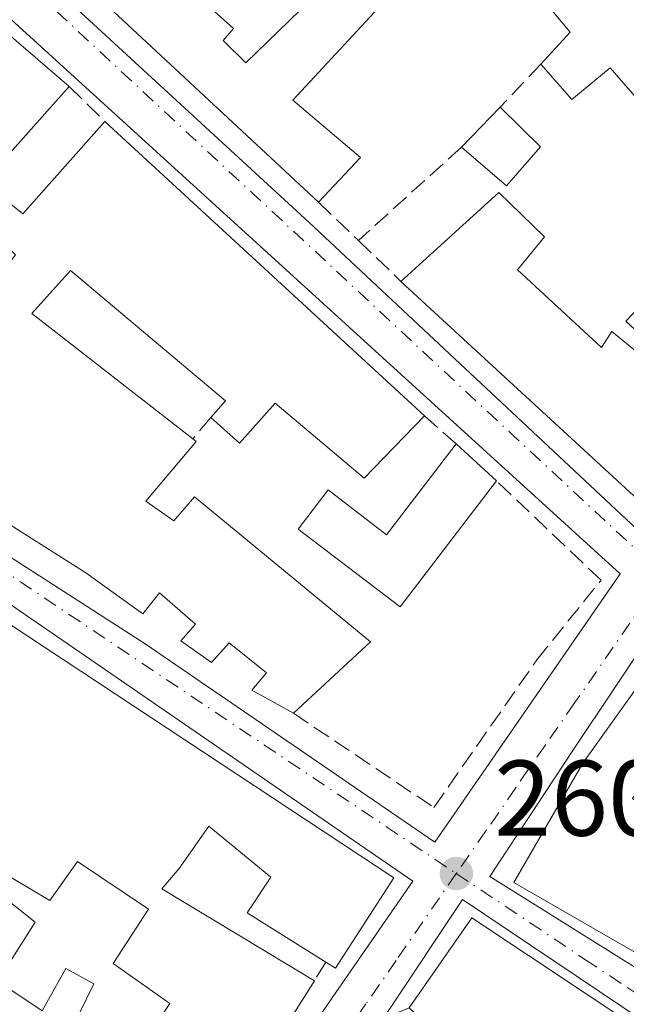
# Model space of a CAD drawing. Units: metres. Extents: x 622501 to 625993, y 4648531 to 4650904.
# Drawn here: x 623536 to 623592, y 4650358 to 4650450 of the extents above; entities that cross this region are included whole.
import ezdxf

# ---------------------------------------------------------------- set-up
doc = ezdxf.new("R2010")
doc.units = ezdxf.units.M
doc.header["$MEASUREMENT"] = 0
doc.linetypes.add('DGN Style 3', pattern=[2.307223458686699, 1.648016756204785, -0.6592067024819142])
doc.linetypes.add('DGN Style 4', pattern=[2.6384748266838614, 1.318413404963828, -0.6592067024819142, 0.001648016756204785, -0.6592067024819142])
for name, color, linetype, lineweight in [('Arbolado forestal CxS', 92, 'Continuous', 0), ('Edificación Cxs', 1, 'Continuous', 13), ('Elemento construido', 1, 'Continuous', 0), ('Muro lineal', 1, 'DGN Style 3', 13), ('Punto de cota en terreno', 7, 'Continuous', 0), ('Rótulo de punto de cota en terreno', 7, 'Continuous', 0), ('Vía urbana Cxs', 4, 'Continuous', 0), ('Vía urbana eje', 4, 'DGN Style 4', 0)]:
    doc.layers.add(name, color=color, linetype=linetype, lineweight=lineweight)
doc.styles.add('Style-Arial', font='txt')

# ---------------------------------------------------------------- blocks, each defined once
blk = doc.blocks.new('5PATER')
at = {"layer": 'Arbolado forestal CxS', "linetype": 'Continuous', "lineweight": 0}
h = blk.add_hatch(color=51, dxfattribs=at)
edge = h.paths.add_edge_path()
edge.add_ellipse((0, 0), major_axis=(-0.1095731443231308, -0.1110710700762829), ratio=0.9994222409660322, start_angle=0, end_angle=360)
blk = doc.blocks.new('*U24')
at = {"layer": 'Vía urbana Cxs', "color": 4, "linetype": 'Continuous', "lineweight": 0}
for points in [[(623628.0401, 4650333.2601, 260.1021999999939), (623577.0701000001, 4650367.5101, 260.7244999999967), (623549.3300999999, 4650325.780099999, 262.562699999995)], [(623543.3501000004, 4650327.130100001, 262.7115000000049), (623572.4600999998, 4650369.220100001, 261.5994000000064), (623528.4901000002, 4650399.460100001, 263.4866000000038)]]:
    blk.add_polyline3d(points, dxfattribs=at)
for points in [[(623617.2701000003, 4650433.610099999, 260.0907000000007), (623569.0401, 4650487.090100001, 261.0633999999991), (623537.5500999996, 4650456.860099999, 262.114499999996), (623537.4101, 4650456.640100001, 262.0908999999957), (623537.2801000001, 4650456.4101, 262.0865000000049), (623537.1801000005, 4650456.1601, 262.0862000000052), (623537.1101000002, 4650455.9101, 262.0892000000022), (623537.0601000005, 4650455.6501, 262.0948999999964), (623537.0401, 4650455.390100001, 262.1040999999968), (623537.0401, 4650455.120100001, 262.116200000004), (623537.0701000001, 4650454.860099999, 262.1316999999981), (623537.1201, 4650454.600099999, 262.149900000004), (623537.2001, 4650454.350099999, 262.1717999999965), (623537.3000999996, 4650454.110099999, 262.196100000001), (623562.7901, 4650430.620100001, 262.1760999999969), (623594.2701000003, 4650401.120100001, 260.7924000000057)], [(623574.5100999996, 4650372.860099999, 261.0166999999929), (623591.7600999996, 4650397.850099999, 260.4250000000029), (623533.2901, 4650451.0801, 262.8521000000038), (623523.0401, 4650441.840100001, 263.3285000000033), (623505.3000999996, 4650421.850099999, 266.6487999999954), (623505.1801000005, 4650421.5801, 266.4824999999983), (623505.1001000004, 4650421.290100001, 266.3678999999975), (623505.0401, 4650421.0001, 266.2807999999932), (623505.0201000003, 4650420.710100001, 266.2403000000049), (623505.0401, 4650420.4101, 266.2412999999942), (623505.0900999998, 4650420.120100001, 266.2712000000029), (623505.1700999998, 4650419.840100001, 266.3267000000051), (623505.2801000001, 4650419.5601, 266.4042999999947), (623505.4301000005, 4650419.3101, 266.5130999999965), (623505.6001000004, 4650419.0701, 266.6310999999987), (623505.8000999996, 4650418.850099999, 266.767200000002), (623523.7901, 4650406.600099999, 264.9210000000021), (623547.5301000001, 4650391.350099999, 263.7829000000056)], [(623629.8400999998, 4650337.1501, 260.0396999999939), (623637.0900999998, 4650356.6501, 260.5046000000002), (623595.3701, 4650393.390100001, 260.645399999994), (623587.3701, 4650381.390100001, 262.024900000004), (623579.6201, 4650369.6501, 261.6588000000047), (623595.6101000002, 4650359.6501, 262.0331000000006), (623617.1001000004, 4650345.4001, 263.5488999999943)]]:
    blk.add_polyline3d(points, close=True, dxfattribs=at)
blk = doc.blocks.new('*U31')
at = {"layer": 'Edificación Cxs', "color": 1, "linetype": 'Continuous', "lineweight": 13, "flags": 128}
for points, elevation in [([(623512.6001000004, 4650407.7501), (623507.8501000004, 4650399.5001), (623511.8501000004, 4650397.2501), (623516.4700999996, 4650404.5814), (623519.7757000001, 4650401.8749), (623518.8035000004, 4650400.1205), (623522.4373000005, 4650398.029999999), (623523.1401000004, 4650399.120100001), (623528.1700999998, 4650395.140100001), (623526.7600999996, 4650391.920100001), (623530.4801000003, 4650389.9801), (623533.3701, 4650394.170100001), (623570.6901000004, 4650369.530099999), (623565.2401000002, 4650361.100099999), (623564.3501000004, 4650361.670100001), (623557.0301000001, 4650366.280099999), (623559.2301000003, 4650369.600099999), (623553.4600999998, 4650374.350099999), (623550.6801000005, 4650370.390100001), (623549.0701000001, 4650368.5101), (623563.2801000001, 4650359.9301), (623553.7801000001, 4650344.880100001), (623552.5301000001, 4650345.690099999), (623545.0000999998, 4650350.600099999), (623549.8201000001, 4650357.8301), (623544.5500999996, 4650361.550100001), (623547.8254000006, 4650366.593499999), (623541.2034999998, 4650371.0505), (623538.6501000002, 4650367.4301), (623534.5100999996, 4650369.870100001), (623533.5800999999, 4650368.3201), (623537.2600999996, 4650365.390100001), (623533.7697999999, 4650359.8859), (623537.9293999998, 4650357.130200001), (623540.1401000004, 4650361.0801), (623542.7401000002, 4650359.640100001), (623540.7100999998, 4650355.530099999), (623542.7100999998, 4650354.800100001), (623536.8701, 4650341.190099999), (623547.3800999997, 4650337.170100001), (623543.0100999996, 4650329.200099999), (623529.0100999996, 4650335.460100001), (623508.8000999996, 4650343.690099999), (623509.6201, 4650346.840100001), (623503.6901000004, 4650350.0801), (623501.7401000002, 4650346.960100001), (623497.2701000003, 4650349.590100001), (623503.6001000004, 4650361.720100001), (623514.8901000004, 4650356.370100001), (623516.7001, 4650358.8301), (623519.2301000003, 4650363.020099999), (623513.9801000003, 4650366.7401), (623525.2500999998, 4650383.530099999), (623521.8701, 4650385.840100001), (623520.5100999996, 4650383.790100001), (623515.3901000004, 4650387.100099999), (623508.0242, 4650391.561899999), (623500.5100999996, 4650380.390100001), (623495.0301000001, 4650384.8201), (623492.3601000002, 4650381.5101), (623485.8601000002, 4650386.7601), (623489.3601000002, 4650391.0101), (623495.3601000002, 4650385.5101), (623506.3501000004, 4650400.2501), (623498.8601000002, 4650405.2501), (623497.8601000002, 4650403.5001), (623491.1101000002, 4650408.0001), (623499.3601000002, 4650417.2501)], 268.6490000000051), ([(623529.6700999998, 4650356.720100001), (623527.3400999998, 4650352.460100001), (623523.1601, 4650355.030099999), (623520.7301000003, 4650349.170100001), (623532.7100999998, 4650344.5801), (623535.539, 4650351.693700001), (623530.5246000001, 4650354.3871), (623531.2401000002, 4650355.8301)], 268.6490000000049)]:
    blk.add_lwpolyline(points, close=True, dxfattribs=dict(at, elevation=elevation))
blk = doc.blocks.new('*U32')
at = {"layer": 'Edificación Cxs', "color": 1, "linetype": 'Continuous', "lineweight": 13, "flags": 128}
for points, elevation in [([(623523.7901, 4650441.370100001), (623536.1201, 4650431.420100001), (623543.7701000003, 4650440.0101), (623573.5301000001, 4650412.590100001), (623567.9200999998, 4650406.770099999), (623559.6401000004, 4650413.770099999), (623556.3000999996, 4650410.030099999), (623553.6401000004, 4650412.440099999), (623555.0100999996, 4650413.9801), (623540.5500999996, 4650426.140100001), (623536.9600999998, 4650422.130100001), (623551.9600999998, 4650410.440099999), (623552.2600999996, 4650410.190099999), (623547.5800999999, 4650404.620100001), (623550.1901000004, 4650402.800100001), (623552.1201, 4650405.030099999), (623568.5100999996, 4650391.530099999), (623561.3300999999, 4650384.870100001), (623557.4401000004, 4650387.030099999), (623558.8201000001, 4650388.640100001), (623555.3400999998, 4650391.440099999), (623553.7100999998, 4650389.600099999), (623550.8501000004, 4650391.630100001), (623552.2100999998, 4650393.1801), (623548.8501000004, 4650396.100099999), (623547.3000999996, 4650394.130100001), (623541.9801000003, 4650397.960100001), (623506.3201000001, 4650420.5801)], 267.5852000000015), ([(623527.0500999996, 4650428.840100001), (623533.1401000004, 4650424.670100001), (623535.4401000004, 4650427.5801), (623532.7801000001, 4650430.2401), (623531.7301000003, 4650429.2601), (623529.1201, 4650431.540100001)], 267.5852000000013)]:
    blk.add_lwpolyline(points, close=True, dxfattribs=dict(at, elevation=elevation))

msp = doc.modelspace()

# ---------------------------------------------------------------- linework, layer by layer
at = {"layer": 'Edificación Cxs', "color": 1, "linetype": 'Continuous', "lineweight": 13, "flags": 128}
for points, elevation in [([(623577.6401000004, 4650474.530099999), (623567.5800999999, 4650465.300100001), (623562.1700999998, 4650470.710100001), (623554.8101000005, 4650462.7301), (623553.7801000001, 4650463.690099999), (623548.3901000004, 4650458.120100001), (623551.3300999999, 4650455.390100001), (623549.8701, 4650453.960100001), (623555.7600999996, 4650448.690099999), (623554.7801000001, 4650447.5801), (623556.8901000004, 4650445.4901), (623569.0301000001, 4650457.300100001), (623572.4600999998, 4650454.0801), (623561.2701000003, 4650442.0101), (623567.5701000001, 4650436.670100001), (623563.6700999998, 4650432.4901), (623538.3201000001, 4650456.100099999), (623560.6601, 4650477.600099999), (623568.2301000003, 4650484.8201)], 266.0117999999928), ([(623585.4600999998, 4650465.780099999), (623604.6001000004, 4650444.8101), (623614.9700999996, 4650432.7601), (623609.4600999998, 4650424.870100001), (623605.8101000005, 4650428.420100001), (623595.6601, 4650418.3101), (623592.2901, 4650421.420100001), (623602.3101000005, 4650431.840100001), (623590.8501000004, 4650445.020099999), (623587.2600999996, 4650442.0801), (623584.3901000004, 4650445.370100001), (623587.1001000004, 4650448.350099999), (623584.6901000004, 4650451.2301), (623583.1501000002, 4650450.3201), (623577.5701000001, 4650456.960100001), (623575.3501000004, 4650455.440099999), (623571.4401000004, 4650459.5601), (623576.1401000004, 4650464.0101), (623579.6401000004, 4650460.100099999)], 265.9217999999964), ([(623582.2100999998, 4650426.200099999), (623590.0301000001, 4650418.960100001), (623591.0000999998, 4650420.440099999), (623600.5500999996, 4650412.620100001), (623594.2100999998, 4650404.050100001), (623571.3501000004, 4650425.120100001), (623580.4801000003, 4650433.390100001), (623584.7301000003, 4650429.280099999)], 266.8993000000045), ([(623580.2500999998, 4650406.520099999), (623571.2600999996, 4650394.780099999), (623561.7701000003, 4650402.040100001), (623564.5601000005, 4650405.6801), (623570.0000999998, 4650401.5101), (623576.4801000003, 4650409.9801)], 263.3352000000013), ([(623592.9200999998, 4650376.9101), (623601.0301000001, 4650371.110099999), (623607.8800999997, 4650380.6801), (623620.5800999999, 4650369.040100001), (623613.8300999999, 4650361.790100001), (623610.5900999998, 4650364.040100001), (623613.8300999999, 4650367.790100001), (623609.0900999998, 4650371.540100001), (623605.3400999998, 4650367.540100001), (623608.0900999998, 4650366.040100001), (623606.5900999998, 4650364.040100001), (623610.5900999998, 4650361.540100001), (623605.8701, 4650355.420100001), (623597.6201, 4650360.170100001), (623601.8800999997, 4650367.5601), (623598.4200999998, 4650369.550100001), (623594.0900999998, 4650362.040100001), (623581.8701, 4650369.0801), (623588.2801000001, 4650380.220100001), (623595.8400999998, 4650390.780099999), (623600.4801000003, 4650387.470100001)], 267.2023999999947), ([(623576.5525000002, 4650353.2095), (623572.1098999997, 4650357.420299999), (623577.9401000004, 4650365.790100001), (623593.7801000001, 4650355.280099999), (623589.0000999998, 4650346.470100001), (623576.9401000004, 4650353.780099999)], 265.0669999999955)]:
    msp.add_lwpolyline(points, close=True, dxfattribs=dict(at, elevation=elevation))
at = {"layer": 'Edificación Cxs', "color": 1, "linetype": 'Continuous', "lineweight": 13, "extrusion": (0.09896728146141694, 0.03469301213303518, 0.9944857324815042), "elevation": 223310.3154106306, "flags": 128}
msp.add_lwpolyline([(4182336.053103491, -2115091.400367478), (4182338.841450816, -2115099.724804287), (4182330.863581635, -2115104.37142291)], dxfattribs=at)
at = {"layer": 'Edificación Cxs', "color": 1, "linetype": 'Continuous', "lineweight": 13, "extrusion": (0.1038113332750525, 0.1746035225855992, 0.9791510695415475), "elevation": 876972.625742599, "flags": 128}
msp.add_lwpolyline([(1840644.315868985, -4225916.819768927), (1840646.03590179, -4225907.68390111), (1840656.576993564, -4225910.123184709)], dxfattribs=at)
at = {"layer": 'Edificación Cxs', "color": 1, "linetype": 'Continuous', "lineweight": 13, "extrusion": (0.06857615303446855, 0.2190122937103992, 0.9733092655670669), "elevation": 1061519.696393435, "flags": 128}
msp.add_lwpolyline([(794562.2663748534, -4500803.668491072), (794547.5265400676, -4500797.698054024), (794542.7928275393, -4500808.468980414)], dxfattribs=at)
at = {"layer": 'Edificación Cxs', "color": 1, "linetype": 'Continuous', "lineweight": 13, "extrusion": (0.01752532962876268, 0.01810950727754552, 0.9996824038501266), "elevation": 95407.84819231545, "flags": 128}
msp.add_lwpolyline([(2785910.222416297, -3774257.548917001), (2785910.222416297, -3774262.727278734)], dxfattribs=at)
at = {"layer": 'Edificación Cxs', "color": 1, "linetype": 'Continuous', "lineweight": 13, "extrusion": (-0.006139286146246415, 0.005992724936510703, 0.999963197529514), "elevation": 24302.74137568795, "flags": 128}
msp.add_lwpolyline([(623570.4381399835, 4650379.215163573), (623574.2083464342, 4650375.535097492)], dxfattribs=at)
at = {"layer": 'Edificación Cxs', "color": 1, "linetype": 'Continuous', "lineweight": 13, "extrusion": (0.01445635344548401, -0.01331966436379982, 0.9998067815264583), "elevation": -52665.23345569178, "flags": 128}
msp.add_lwpolyline([(623474.797514375, 4650151.044854422), (623504.5659064418, 4650123.622421761)], dxfattribs=at)
at = {"layer": 'Edificación Cxs', "color": 1, "linetype": 'Continuous', "lineweight": 13, "extrusion": (0.009860735785831812, 0.2486033572611855, 0.9685551799707798), "elevation": 1162517.489432071, "flags": 128}
msp.add_lwpolyline([(-438781.8902917125, -4524538.824400021), (-438778.8778326811, -4524534.919237137), (-438774.5276677338, -4524538.481552766)], dxfattribs=at)
at = {"layer": 'Edificación Cxs', "color": 1, "linetype": 'Continuous', "lineweight": 13, "extrusion": (0.08295281351133277, -0.003737737317959923, 0.9965464665786017), "elevation": 34607.68422626186, "flags": 128}
msp.add_lwpolyline([(4673769.068026432, -412189.5904081047), (4673760.221331001, -412183.6219829102), (4673780.240979082, -412159.7543035454)], dxfattribs=at)
at = {"layer": 'Edificación Cxs', "color": 1, "linetype": 'Continuous', "lineweight": 13, "extrusion": (0.05046080442464355, -0.0463115075251587, 0.9976517185308533), "elevation": -183639.6984036571, "flags": 128}
msp.add_lwpolyline([(3847823.983347618, 2678747.418601512), (3847823.983347618, 2678742.28947764)], dxfattribs=at)
at = {"layer": 'Edificación Cxs', "color": 1, "linetype": 'Continuous', "lineweight": 13, "extrusion": (0.5929252517274772, -0.3421839765274542, 0.7289374267190336), "elevation": -1221360.208599322, "flags": 128}
msp.add_lwpolyline([(4339431.131351645, 1300882.550530471), (4339413.347795377, 1300883.518276652), (4339413.424542371, 1300885.55894294)], dxfattribs=at)
at = {"layer": 'Edificación Cxs', "color": 1, "linetype": 'Continuous', "lineweight": 13}
for points in [[(623563.6700999998, 4650432.4901, 262.5198999999994), (623538.3201000001, 4650456.100099999, 262.5243000000046), (623560.6601, 4650477.600099999, 264.6367000000027), (623568.2301000003, 4650484.8201, 262.7961000000068), (623577.6401000004, 4650474.530099999, 262.3497999999963)], [(623577.6401000004, 4650474.530099999, 262.3497999999963), (623567.5800999999, 4650465.300100001, 264.920499999993), (623562.1700999998, 4650470.710100001, 266.0117999999929), (623554.8101000005, 4650462.7301, 263.3178999999946), (623553.7801000001, 4650463.690099999, 263.6150999999954), (623548.3901000004, 4650458.120100001, 264.1796000000031), (623551.3300999999, 4650455.390100001, 262.6281000000017), (623549.8701, 4650453.960100001, 263.303700000004), (623555.7600999996, 4650448.690099999, 262.292300000001), (623554.7801000001, 4650447.5801, 262.698000000004), (623556.8901000004, 4650445.4901, 263.1426999999967), (623569.0301000001, 4650457.300100001, 262.2939000000042)], [(623584.3901000004, 4650445.370100001, 263.8032999999996), (623587.1001000004, 4650448.350099999, 265.9217999999965), (623584.6901000004, 4650451.2301, 265.8129000000045), (623583.1501000002, 4650450.3201, 264.9513000000007), (623577.5701000001, 4650456.960100001, 264.5798999999971), (623575.3501000004, 4650455.440099999, 263.5788999999932), (623571.4401000004, 4650459.5601, 262.5329999999958)], [(623569.0301000001, 4650457.300100001, 262.2939000000042), (623572.4600999998, 4650454.0801, 262.4839000000065), (623561.2701000003, 4650442.0101, 263.195000000007), (623567.5701000001, 4650436.670100001, 261.4195999999938), (623563.6700999998, 4650432.4901, 262.5198999999994)], [(623609.4600999998, 4650424.870100001, 262.6852999999974), (623605.8101000005, 4650428.420100001, 265.678700000004), (623595.6601, 4650418.3101, 262.6309999999939), (623592.2901, 4650421.420100001, 262.965400000001), (623602.3101000005, 4650431.840100001, 265.5886000000028), (623590.8501000004, 4650445.020099999, 265.710699999996), (623587.2600999996, 4650442.0801, 263.313599999994), (623584.3901000004, 4650445.370100001, 263.8032999999996)], [(623561.3300999999, 4650384.870100001, 262.9072000000015), (623557.4401000004, 4650387.030099999, 264.772299999997), (623558.8201000001, 4650388.640100001, 265.5338999999949), (623555.3400999998, 4650391.440099999, 267.0080000000016), (623553.7100999998, 4650389.600099999, 264.9921999999933), (623550.8501000004, 4650391.630100001, 265.5749999999971), (623552.2100999998, 4650393.1801, 267.190499999997), (623548.8501000004, 4650396.100099999, 266.7773000000016), (623547.3000999996, 4650394.130100001, 265.1224999999977), (623541.9801000003, 4650397.960100001, 265.4630000000034), (623506.3201000001, 4650420.5801, 267.5852000000014), (623523.7901, 4650441.370100001, 264.0500000000029)], [(623571.3501000004, 4650425.120100001, 263.6643999999943), (623580.4801000003, 4650433.390100001, 263.382500000007), (623584.7301000003, 4650429.280099999, 264.5001000000047), (623582.2100999998, 4650426.200099999, 266.8993000000046)], [(623553.6401000004, 4650412.440099999, 265.2253999999957), (623555.0100999996, 4650413.9801, 266.0571999999956), (623540.5500999996, 4650426.140100001, 266.9373000000051), (623536.9600999998, 4650422.130100001, 266.8864999999932), (623551.9600999998, 4650410.440099999, 264.9548999999971)], [(623582.2100999998, 4650426.200099999, 266.8993000000046), (623590.0301000001, 4650418.960100001, 264.2013000000007), (623591.0000999998, 4650420.440099999, 263.4389999999985), (623600.5500999996, 4650412.620100001, 261.1869000000006)], [(623573.5301000001, 4650412.590100001, 262.152700000006), (623567.9200999998, 4650406.770099999, 263.6542999999947), (623559.6401000004, 4650413.770099999, 265.763300000006), (623556.3000999996, 4650410.030099999, 264.0063999999985), (623553.6401000004, 4650412.440099999, 265.2253999999957)], [(623551.9600999998, 4650410.440099999, 264.9548999999971), (623552.2600999996, 4650410.190099999, 264.7900999999983), (623547.5800999999, 4650404.620100001, 266.6269000000029), (623550.1901000004, 4650402.800100001, 265.8242000000027), (623552.1201, 4650405.030099999, 264.911300000007), (623568.5100999996, 4650391.530099999, 262.0047999999952), (623561.3300999999, 4650384.870100001, 262.9072000000015)], [(623580.2500999998, 4650406.520099999, 261.8920999999973), (623571.2600999996, 4650394.780099999, 262.3282000000036), (623561.7701000003, 4650402.040100001, 262.9888000000064), (623564.5601000005, 4650405.6801, 263.1598999999987), (623570.0000999998, 4650401.5101, 263.3352000000014), (623576.4801000003, 4650409.9801, 262.2434000000067)], [(623523.1401000004, 4650399.120100001, 264.9046999999992), (623528.1700999998, 4650395.140100001, 264.3359000000055), (623526.7600999996, 4650391.920100001, 266.4345999999932), (623530.4801000003, 4650389.9801, 265.0381000000052), (623533.3701, 4650394.170100001, 263.3110000000015), (623570.6901000004, 4650369.530099999, 263.0160999999935), (623565.2401000002, 4650361.100099999, 263.4392999999982), (623564.3501000004, 4650361.670100001, 264.1301999999997)], [(623594.0900999998, 4650362.040100001, 262.5930999999982), (623581.8701, 4650369.0801, 262.501099999994), (623588.2801000001, 4650380.220100001, 262.9447999999975), (623595.8400999998, 4650390.780099999, 261.5241999999998), (623600.4801000003, 4650387.470100001, 261.7556999999942)], [(623564.3501000004, 4650361.670100001, 264.1301999999997), (623557.0301000001, 4650366.280099999, 264.1771000000008), (623559.2301000003, 4650369.600099999, 265.4655999999959), (623553.4600999998, 4650374.350099999, 264.3102000000072), (623550.6801000005, 4650370.390100001, 263.9619999999995), (623549.0701000001, 4650368.5101, 263.7596000000049), (623563.2801000001, 4650359.9301, 263.4379000000045)], [(623552.5301000001, 4650345.690099999, 265.4973999999929), (623545.0000999998, 4650350.600099999, 264.0907000000007), (623549.8201000001, 4650357.8301, 264.0241999999998), (623544.5500999996, 4650361.550100001, 262.6306999999942), (623547.8254000006, 4650366.593499999, 263.7850999999937), (623541.2034999998, 4650371.0505, 265.107600000003), (623538.6501000002, 4650367.4301, 263.0448000000033), (623534.5100999996, 4650369.870100001, 264.5993000000017), (623533.5800999999, 4650368.3201, 264.4251999999979), (623537.2600999996, 4650365.390100001, 262.7385000000068), (623533.7697999999, 4650359.8859, 263.6128999999929), (623537.9293999998, 4650357.130200001, 263.0210999999982), (623540.1401000004, 4650361.0801, 262.1103000000003), (623542.7401000002, 4650359.640100001, 262.196100000001), (623540.7100999998, 4650355.530099999, 262.8108999999968), (623542.7100999998, 4650354.800100001, 262.5590999999986), (623536.8701, 4650341.190099999, 264.0932999999932), (623547.3800999997, 4650337.170100001, 262.6230000000069)], [(623583.4600999998, 4650313.0801, 265.8852999999945), (623573.9265000002, 4650316.931700001, 265.8524999999936), (623562.2213000003, 4650321.660700001, 264.9505999999965), (623560.7736999998, 4650322.2455, 265.0160999999935), (623558.7099000001, 4650323.079299999, 264.9854999999953), (623558.6092999997, 4650323.119899999, 264.9844000000012), (623555.1102999998, 4650324.533500001, 264.6073999999935), (623554.8343000002, 4650324.645099999, 264.5623000000051), (623551.0100999996, 4650326.190099999, 263.6481000000058), (623553.4247000003, 4650329.6687, 265.2452999999951), (623555.5702999998, 4650332.7597, 266.1358999999939), (623556.8201000001, 4650334.5601, 265.8702999999951), (623560.6001000004, 4650339.9801, 264.8668999999936), (623563.3075000001, 4650343.980699999, 264.7191000000021), (623566.0192999998, 4650347.987500001, 265.3858999999939), (623566.4001000002, 4650348.550100001, 265.5068000000028), (623565.3901000004, 4650349.100099999, 264.409799999994), (623571.0601000005, 4650356.9801, 263.7234000000026), (623572.1101000002, 4650357.420100001, 264.1330000000016), (623577.9401000004, 4650365.790100001, 261.6128000000026), (623593.7801000001, 4650355.280099999, 261.6931999999942)]]:
    msp.add_polyline3d(points, dxfattribs=at)
for points in [[(623540.4401000004, 4650443.280099999, 265.6383999999962), (623534.3901000004, 4650436.470100001, 265.6383999999962), (623526.5500999996, 4650443.9101, 265.6383999999962), (623533.4401000004, 4650449.280099999, 265.6383999999962)], [(623584.3501000004, 4650437.670100001, 263.2915999999968), (623581.1901000004, 4650434.0101, 263.2915999999968), (623576.9801000003, 4650437.630100001, 263.2915999999968), (623580.5800999999, 4650441.350099999, 263.2915999999968)]]:
    msp.add_3dface(points, dxfattribs=at)
at = {"layer": 'Elemento construido', "color": 1, "linetype": 'Continuous', "lineweight": 0}
for points in [[(623594.2701000003, 4650401.120100001, 260.7924000000057), (623617.2701000003, 4650433.610099999, 260.0907000000007), (623569.0401, 4650487.090100001, 261.0633999999991), (623537.5500999996, 4650456.860099999, 262.114499999996), (623537.4101, 4650456.640100001, 262.0908999999957), (623537.2801000001, 4650456.4101, 262.0865000000049), (623537.1801000005, 4650456.1601, 262.0862000000052), (623537.1101000002, 4650455.9101, 262.0892000000022), (623537.0601000005, 4650455.6501, 262.0948999999964), (623537.0401, 4650455.390100001, 262.1040999999968), (623537.0401, 4650455.120100001, 262.116200000004), (623537.0701000001, 4650454.860099999, 262.1316999999981), (623537.1201, 4650454.600099999, 262.149900000004), (623537.2001, 4650454.350099999, 262.1717999999965), (623537.3000999996, 4650454.110099999, 262.196100000001), (623562.7901, 4650430.620100001, 262.1760999999969), (623594.2701000003, 4650401.120100001, 260.7924000000057)], [(623574.5100999996, 4650372.860099999, 261.0166999999929), (623591.7600999996, 4650397.850099999, 260.4250000000029), (623533.2901, 4650451.0801, 262.8521000000038), (623523.0401, 4650441.840100001, 263.3285000000033), (623505.3000999996, 4650421.850099999, 266.6487999999954), (623505.1801000005, 4650421.5801, 266.4824999999983), (623505.1001000004, 4650421.290100001, 266.3678999999975), (623505.0401, 4650421.0001, 266.2807999999932), (623505.0201000003, 4650420.710100001, 266.2403000000049), (623505.0401, 4650420.4101, 266.2412999999942), (623505.0900999998, 4650420.120100001, 266.2712000000029), (623505.1700999998, 4650419.840100001, 266.3267000000051), (623505.2801000001, 4650419.5601, 266.4042999999947), (623505.4301000005, 4650419.3101, 266.5130999999965), (623505.6001000004, 4650419.0701, 266.6310999999987), (623505.8000999996, 4650418.850099999, 266.767200000002), (623523.7901, 4650406.600099999, 264.9210000000021), (623547.5301000001, 4650391.350099999, 263.7829000000056), (623574.5100999996, 4650372.860099999, 261.0166999999929)], [(623539.0301000001, 4650325.3201, 262.2758999999933), (623541.4001000002, 4650325.720100001, 262.4137000000046), (623543.3501000004, 4650327.130100001, 262.7115000000049), (623572.4600999998, 4650369.220100001, 261.5994000000064), (623528.4901000002, 4650399.460100001, 263.4866000000038), (623499.5000999998, 4650419.710100001, 263.7258000000002), (623458.0000999998, 4650376.4901, 265.1959999999963), (623457.9101, 4650376.280099999, 265.0567000000011), (623457.9401000004, 4650376.130100001, 265.0384999999951), (623468.2600999996, 4650366.2301, 266.5868999999948), (623486.0000999998, 4650353.2401, 265.1708000000072), (623510.4901000002, 4650336.7401, 262.4554999999964), (623522.7301000003, 4650331.4901, 262.3378999999986), (623533.2200999996, 4650327.4901, 261.9260999999969), (623537.4600999998, 4650325.6501, 262.3782000000065), (623538.2301000003, 4650325.420100001, 262.3098000000027), (623539.0301000001, 4650325.3201, 262.2758999999933)], [(623629.8400999998, 4650337.1501, 260.0396999999939), (623637.0900999998, 4650356.6501, 260.5046000000002), (623595.3701, 4650393.390100001, 260.645399999994), (623587.3701, 4650381.390100001, 262.024900000004), (623579.6201, 4650369.6501, 261.6588000000047), (623595.6101000002, 4650359.6501, 262.0331000000006), (623617.1001000004, 4650345.4001, 263.5488999999943), (623629.8400999998, 4650337.1501, 260.0396999999939)], [(623628.0401, 4650333.2601, 260.1021999999939), (623577.0701000001, 4650367.5101, 260.7244999999967), (623549.3300999999, 4650325.780099999, 262.562699999995)]]:
    msp.add_polyline3d(points, dxfattribs=at)
at = {"layer": 'Muro lineal', "color": 1, "linetype": 'DGN Style 3', "lineweight": 13, "extrusion": (-0.1829979622361601, -0.1930844641408206, 0.9639658373224982), "elevation": -1011789.127603525, "flags": 128}
msp.add_lwpolyline([(-2746413.524486537, 3667287.173815795), (-2746413.524486537, 3667281.428138092)], dxfattribs=at)
at = {"layer": 'Muro lineal', "color": 1, "linetype": 'DGN Style 3', "lineweight": 13, "extrusion": (0.1255573517496589, -0.1232950571235389, 0.9843950834449123), "elevation": -494826.917207396, "flags": 128}
msp.add_lwpolyline([(3755000.402187519, 2769574.652004743), (3755000.402187519, 2769569.910922958)], dxfattribs=at)
at = {"layer": 'Muro lineal', "color": 1, "linetype": 'DGN Style 3', "lineweight": 13, "extrusion": (-0.04353937519541483, -0.03949870326072072, 0.9982705921984854), "elevation": -210574.4565893799, "flags": 128}
msp.add_lwpolyline([(-3025309.940574085, 3580303.98599239), (-3025309.940574084, 3580291.015275129)], dxfattribs=at)
at = {"layer": 'Muro lineal', "color": 1, "linetype": 'DGN Style 3', "lineweight": 13, "extrusion": (0.1213216308121565, -0.1161034961576158, 0.9857996957176733), "elevation": -464020.9173362917, "flags": 128}
msp.add_lwpolyline([(3790943.779685296, 2725579.555269433), (3790943.779685296, 2725574.33211862)], dxfattribs=at)
at = {"layer": 'Muro lineal', "color": 1, "linetype": 'DGN Style 3', "lineweight": 13, "extrusion": (-0.2488021621728741, 0.2393778377522749, 0.9385071842512173), "elevation": 958310.2606380946, "flags": 128}
msp.add_lwpolyline([(-3783543.114981676, -2604182.891771353), (-3783543.114981676, -2604177.036468923)], dxfattribs=at)
at = {"layer": 'Muro lineal', "color": 1, "linetype": 'DGN Style 3', "lineweight": 13, "extrusion": (-0.06625564225549485, -0.07887576456300989, 0.9946802519573377), "elevation": -407854.9691840996, "flags": 128}
msp.add_lwpolyline([(-2513650.425059405, 3940859.16269204), (-2513650.425059405, 3940856.536750256)], dxfattribs=at)
at = {"layer": 'Muro lineal', "color": 1, "linetype": 'DGN Style 3', "lineweight": 13, "extrusion": (-0.01724144297108491, 0.01525429361071935, 0.9997349844687407), "elevation": 60449.53482833697, "flags": 128}
msp.add_lwpolyline([(-3896115.375078157, -2613773.538802594), (-3896115.375078157, -2613769.598900756)], dxfattribs=at)
at = {"layer": 'Muro lineal', "color": 1, "linetype": 'DGN Style 3', "lineweight": 13, "extrusion": (-0.1681397456012937, -0.2734235115853312, 0.9470842672441975), "elevation": -1376114.015615494, "flags": 128}
msp.add_lwpolyline([(-1904803.691744862, 4061124.147715433), (-1904803.691744861, 4061121.990917044)], dxfattribs=at)
at = {"layer": 'Muro lineal', "color": 1, "linetype": 'DGN Style 3', "lineweight": 13}
msp.add_polyline3d([(623561.3300999999, 4650384.870100001, 262.9072000000015), (623574.4200999998, 4650376.090100001, 261.0693000000028), (623584.0100999996, 4650389.850099999, 261.2593999999954), (623589.9901000002, 4650397.270099999, 260.8178999999946), (623580.2500999998, 4650406.520099999, 261.8920999999973)], dxfattribs=at)
at = {"layer": 'Vía urbana Cxs', "color": 4, "linetype": 'Continuous', "lineweight": 0}
for points in [[(623617.2701000003, 4650433.610099999, 260.0907000000007), (623569.0401, 4650487.090100001, 261.0633999999991), (623537.5500999996, 4650456.860099999, 262.114499999996), (623537.4101, 4650456.640100001, 262.0908999999957), (623537.2801000001, 4650456.4101, 262.0865000000049), (623537.1801000005, 4650456.1601, 262.0862000000052), (623537.1101000002, 4650455.9101, 262.0892000000022), (623537.0601000005, 4650455.6501, 262.0948999999964), (623537.0401, 4650455.390100001, 262.1040999999968), (623537.0401, 4650455.120100001, 262.116200000004), (623537.0701000001, 4650454.860099999, 262.1316999999981), (623537.1201, 4650454.600099999, 262.149900000004), (623537.2001, 4650454.350099999, 262.1717999999965), (623537.3000999996, 4650454.110099999, 262.196100000001), (623562.7901, 4650430.620100001, 262.1760999999969), (623594.2701000003, 4650401.120100001, 260.7924000000057)], [(623574.5100999996, 4650372.860099999, 261.0166999999929), (623591.7600999996, 4650397.850099999, 260.4250000000029), (623533.2901, 4650451.0801, 262.8521000000038), (623523.0401, 4650441.840100001, 263.3285000000033), (623505.3000999996, 4650421.850099999, 266.6487999999954), (623505.1801000005, 4650421.5801, 266.4824999999983), (623505.1001000004, 4650421.290100001, 266.3678999999975), (623505.0401, 4650421.0001, 266.2807999999932), (623505.0201000003, 4650420.710100001, 266.2403000000049), (623505.0401, 4650420.4101, 266.2412999999942), (623505.0900999998, 4650420.120100001, 266.2712000000029), (623505.1700999998, 4650419.840100001, 266.3267000000051), (623505.2801000001, 4650419.5601, 266.4042999999947), (623505.4301000005, 4650419.3101, 266.5130999999965), (623505.6001000004, 4650419.0701, 266.6310999999987), (623505.8000999996, 4650418.850099999, 266.767200000002), (623523.7901, 4650406.600099999, 264.9210000000021), (623547.5301000001, 4650391.350099999, 263.7829000000056), (623574.5100999996, 4650372.860099999, 261.0166999999929)], [(623539.0301000001, 4650325.3201, 262.2758999999933), (623541.4001000002, 4650325.720100001, 262.4137000000046), (623543.3501000004, 4650327.130100001, 262.7115000000049), (623572.4600999998, 4650369.220100001, 261.5994000000064), (623528.4901000002, 4650399.460100001, 263.4866000000038), (623499.5000999998, 4650419.710100001, 263.7258000000002), (623458.0000999998, 4650376.4901, 265.1959999999963), (623457.9101, 4650376.280099999, 265.0567000000011), (623457.9401000004, 4650376.130100001, 265.0384999999951)], [(623629.8400999998, 4650337.1501, 260.0396999999939), (623637.0900999998, 4650356.6501, 260.5046000000002), (623595.3701, 4650393.390100001, 260.645399999994), (623587.3701, 4650381.390100001, 262.024900000004), (623579.6201, 4650369.6501, 261.6588000000047), (623595.6101000002, 4650359.6501, 262.0331000000006), (623617.1001000004, 4650345.4001, 263.5488999999943), (623629.8400999998, 4650337.1501, 260.0396999999939)], [(623611.2701000003, 4650295.7401, 260.7461000000039), (623611.9301000005, 4650295.8201, 260.8209999999963), (623612.5800999999, 4650295.9901, 260.903999999995), (623613.2001, 4650296.2301, 260.8690999999963), (623613.7801000001, 4650296.5601, 260.8524000000034), (623614.3101000005, 4650296.960100001, 260.8476999999984), (623614.7901, 4650297.4301, 260.8534000000073), (623615.2001, 4650297.960100001, 261.0865000000049), (623615.5401, 4650298.530099999, 261.3309000000008), (623628.0401, 4650333.2601, 260.1021999999939), (623577.0701000001, 4650367.5101, 260.7244999999967), (623549.3300999999, 4650325.780099999, 262.562699999995), (623549.1601, 4650325.170100001, 262.3257000000012), (623549.0701000001, 4650324.5601, 262.1431000000011), (623549.0301000001, 4650323.9301, 261.9851000000053), (623549.0701000001, 4650323.3101, 261.857799999998), (623549.1700999998, 4650322.690099999, 261.7394000000059), (623549.3400999998, 4650322.090100001, 261.6931999999942), (623549.5701000001, 4650321.5101, 261.6800999999978), (623549.8701, 4650320.960100001, 261.6692000000039), (623550.2200999996, 4650320.440099999, 261.6543999999994), (623550.6201, 4650319.960100001, 261.6349999999948)]]:
    msp.add_polyline3d(points, dxfattribs=at)
at = {"layer": 'Vía urbana eje', "color": 4, "linetype": 'DGN Style 4', "lineweight": 0, "extrusion": (0.7452139774065893, 0.6668254103420561, 4.629235221240198e-10), "elevation": 3565759.182870572, "flags": 128}
msp.add_lwpolyline([(3049799.425006547, 260.6588493261982), (3049794.637419589, 260.9017493261972), (3049789.85728477, 261.6625493261993), (3049785.069697812, 261.4416493262006), (3049780.289562994, 260.5943493262051), (3049775.501976035, 260.8227493261992), (3049770.721841216, 260.6553493262065), (3049765.934254257, 260.2934493262046), (3049756.373984621, 260.4143493261959), (3049751.586397663, 260.274549326193), (3049746.806262844, 260.5293493262012), (3049742.018675887, 260.4287493261975), (3049737.238541068, 260.2188493261943), (3049732.450954109, 259.9419493261987), (3049727.67081929, 259.7870493262031), (3049722.883232332, 259.7673493262002)], dxfattribs=at)
at = {"layer": 'Vía urbana eje', "color": 4, "linetype": 'DGN Style 4', "lineweight": 0, "extrusion": (0.6807610649385162, 0.7325032370173662, 0.001838538239423775), "elevation": 3830951.633150264, "flags": 128}
msp.add_lwpolyline([(2709113.730550524, -6781.736431527721), (2709108.982572995, -6781.176538105551), (2709099.501268025, -6780.860324870905), (2709090.019445634, -6780.823837146984), (2709085.278793149, -6780.899030135365), (2709080.53081562, -6781.462834814026), (2709075.790163136, -6781.082028573096), (2709071.042185606, -6781.730733108254), (2709066.301533123, -6781.580326477919), (2709056.819710732, -6780.278840891991), (2709047.338405762, -6779.704528093572), (2709042.590428232, -6781.614530496989), (2709037.849775748, -6781.856523203469), (2709033.108605841, -6782.375841424711), (2709028.367953356, -6782.947333574272)], dxfattribs=at)
at = {"layer": 'Vía urbana eje', "color": 4, "linetype": 'DGN Style 4', "lineweight": 0, "extrusion": (-0.5564821501208007, -0.8308594597787756, 0.0004179629792741278), "elevation": -4210812.929138938, "flags": 128}
msp.add_lwpolyline([(-2069836.328240088, 2023.180394266857), (-2069831.449627402, 2024.837091537047), (-2069826.568270941, 2026.777294581038), (-2069821.689658256, 2025.379492118015), (-2069816.808301795, 2025.331195335703), (-2069811.929689108, 2024.166492852316), (-2069807.042767826, 2024.107492598255), (-2069792.409750815, 2023.857794135993), (-2069787.522829535, 2023.068193945737), (-2069782.649781669, 2022.738194862134), (-2069777.762860387, 2022.830294594876), (-2069772.884247701, 2022.449392043033), (-2069768.00289124, 2022.133495284088), (-2069763.124278554, 2021.57739274755), (-2069758.242922094, 2021.138195999383), (-2069753.364309407, 2022.031193336268), (-2069748.477388126, 2021.056193162204), (-2069743.604340261, 2020.875694065556)], dxfattribs=at)
at = {"layer": 'Vía urbana eje', "color": 4, "linetype": 'DGN Style 4', "lineweight": 0}
for points in [[(623595.8000999996, 4650397.7601, 260.4152000000031), (623587.5301000001, 4650385.8301, 260.7872999999963), (623584.7701000003, 4650381.860099999, 261.1108999999997), (623582.0100999996, 4650377.880100001, 260.8426000000036), (623579.2600999996, 4650373.9001, 261.5491999999941), (623576.5000999998, 4650369.9301, 260.9116000000067)], [(623576.5000999998, 4650369.9301, 260.9116000000067), (623570.9001000002, 4650361.8301, 262.1248999999953), (623568.0900999998, 4650357.780099999, 261.5460000000021), (623565.2901, 4650353.7401, 262.7139000000025), (623562.4901000002, 4650349.690099999, 261.786500000002), (623559.6801000005, 4650345.640100001, 262.897100000002), (623554.0800999999, 4650337.540100001, 262.1910000000062), (623551.2801000001, 4650333.5001, 263.2718000000023), (623548.4700999996, 4650329.450099999, 262.605899999995), (623545.6700999998, 4650325.4001, 261.820000000007), (623544.5500999996, 4650323.7601, 261.5921999999992), (623542.8701, 4650321.350099999, 261.2599000000046), (623542.6599000003, 4650320.8247, 261.2587000000058), (623542.2200999996, 4650320.2501, 261.2642000000051)], [(623576.5000999998, 4650369.9301, 260.9116000000067), (623588.4901000002, 4650361.9301, 261.7801000000036), (623592.4901000002, 4650359.270099999, 261.4983999999968), (623604.4801000003, 4650351.270099999, 260.9235999999946), (623608.4801000003, 4650348.610099999, 260.8184999999939), (623612.4700999996, 4650345.940099999, 261.5236000000005), (623616.4700999996, 4650343.280099999, 261.7976999999955), (623620.4700999996, 4650340.610099999, 261.7296000000061), (623624.4600999998, 4650337.950099999, 260.4137000000046), (623627.5401, 4650336.1801, 260.0179000000062), (623630.6201, 4650334.420100001, 260.0206999999937)]]:
    msp.add_polyline3d(points, dxfattribs=at)

# ---------------------------------------------------------------- block references
at = {"layer": 'Edificación Cxs', "color": 1, "linetype": 'Continuous', "lineweight": 13}
for name in ['*U32', '*U31']:
    msp.add_blockref(name, (0, 0), dxfattribs=at)
at = {"layer": 'Punto de cota en terreno', "color": 7, "linetype": 'Continuous', "lineweight": 0, "xscale": 10, "yscale": 10, "zscale": 10}
msp.add_blockref('5PATER', (623576.5099999999, 4650369.930000001, 260.1999999999971), dxfattribs=at)
at = {"layer": 'Vía urbana Cxs', "color": 4, "linetype": 'Continuous', "lineweight": 0}
msp.add_blockref('*U24', (0, 0), dxfattribs=at)

# ---------------------------------------------------------------- texts
at = {"layer": 'Rótulo de punto de cota en terreno', "color": 7, "linetype": 'Continuous', "lineweight": 0, "style": 'Style-Arial'}
msp.add_text('260,2', height=7.000000000000002, dxfattribs=at).set_placement((623580.0378000002, 4650373.457800001))

doc.saveas('drawing.dxf')
